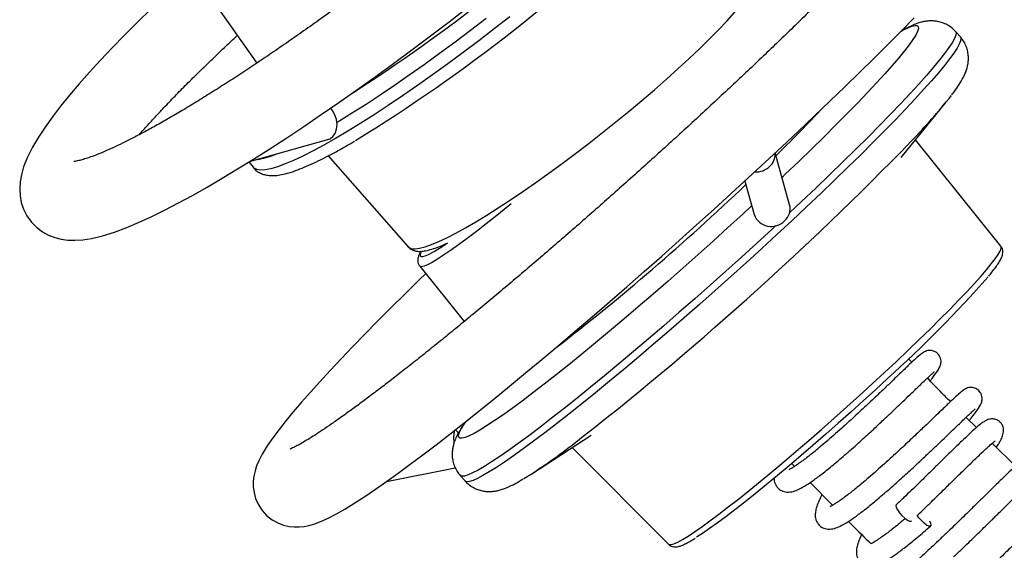
# Model space of a CAD drawing. Units: millimetres. Extents: x 5 to 415, y 5 to 292.
# Drawn here: x 201 to 214, y 181 to 188 of the extents above; entities that cross this region are included whole.
import ezdxf

# ---------------------------------------------------------------- set-up
doc = ezdxf.new("R2010")
doc.units = ezdxf.units.MM

msp = doc.modelspace()

# ---------------------------------------------------------------- linework, layer by layer
at = {"color": 7, "linetype": 'Continuous', "lineweight": 25}
for p, q in [((203.58386, 188.56486), (204.30766, 187.54238)), ((213.83093, 187.89576), (213.76458, 187.96984)), ((213.02963, 186.26678), (213.63513, 187.01095)), ((204.20757, 186.20949), (205.2816, 186.51386)), ((214.3792, 185.06542), (213.22179, 186.50294)), ((205.27278, 186.28821), (206.3574, 185.05592)), ((211.51962, 185.62647), (211.32579, 186.32782)), ((204.20017, 186.20491), (204.25702, 186.13298)), ((210.91266, 185.94567), (211.03769, 185.49328)), ((206.512, 184.79583), (207.11457, 184.04743)), ((213.17431, 183.49683), (213.12802, 183.54429)), ((214.04811, 182.61245), (213.90879, 182.75186)), ((208.02758, 181.98884), (208.83375, 182.50896)), ((208.57791, 182.3439), (209.87964, 181.03562)), ((214.57848, 182.0907), (214.26107, 182.40069)), ((211.54839, 182.12808), (211.58587, 182.08914)), ((206.0605, 181.88211), (206.99366, 182.0686)), ((207.06027, 181.96548), (207.12663, 181.8914)), ((211.79738, 181.8712), (212.10114, 181.56318))]:
    msp.add_line(p, q, dxfattribs=at)
at = {"color": 8, "linetype": 'Continuous', "lineweight": 25, "flags": 128}
for points in [[(210.01108, 187.46749), (210.16093, 187.60558), (210.30235, 187.73971), (210.43452, 187.86909), (210.55665, 187.99297), (210.66803, 188.11062), (210.76801, 188.22134), (210.856, 188.3245), (210.93148, 188.41948), (210.99401, 188.50572), (211.04323, 188.58273), (211.07884, 188.65004), (211.10063, 188.70726), (211.10848, 188.75406), (211.10235, 188.79017), (211.09606, 188.80146)], [(207.73249, 188.16997), (207.52207, 188.00537), (207.31109, 187.84348), (207.10049, 187.68502), (206.8912, 187.53072), (206.68416, 187.38124), (206.4803, 187.23728), (206.28052, 187.09945), (206.08572, 186.96839), (205.89677, 186.84468), (205.71451, 186.72886), (205.53976, 186.62147), (205.37329, 186.52297), (205.21585, 186.4338), (205.06815, 186.35437), (204.93084, 186.28503), (204.80454, 186.22609), (204.6898, 186.17781), (204.58715, 186.14041), (204.49704, 186.11405), (204.41987, 186.09885), (204.35599, 186.09489), (204.30568, 186.10218), (204.26917, 186.12068), (204.25702, 186.13298)], [(207.41177, 188.14492), (207.20079, 187.98303), (206.99019, 187.82457), (206.7809, 187.67027), (206.57386, 187.52079), (206.37, 187.37683), (206.17022, 187.239), (205.97542, 187.10794), (205.78647, 186.98423), (205.60421, 186.86841), (205.42946, 186.76102), (205.39118, 186.73802)], [(213.02836, 187.97236), (213.05388, 187.98631), (213.1211, 188.01979), (213.17559, 188.04147), (213.21714, 188.05123), (213.24555, 188.04904), (213.2607, 188.03491), (213.26254, 188.00889), (213.25105, 187.97111), (213.22629, 187.92172), (213.18835, 187.86093), (213.1374, 187.78901), (213.07366, 187.70625), (212.99741, 187.61303), (212.90896, 187.50973), (212.8087, 187.39679), (212.69705, 187.27471), (212.5745, 187.144), (212.44157, 187.00522), (212.29883, 186.85897), (212.14689, 186.70588), (211.9864, 186.5466), (211.81805, 186.3818), (211.64256, 186.21221), (211.46067, 186.03854), (211.41714, 185.99727)], [(213.76457, 187.96985), (213.77208, 187.95039), (213.76763, 187.91781), (213.74994, 187.87359), (213.71908, 187.81789), (213.67516, 187.75095), (213.61837, 187.67303), (213.54893, 187.58443), (213.46711, 187.4855), (213.37323, 187.37664), (213.26767, 187.25827), (213.15084, 187.13085), (213.02321, 186.9949), (212.88527, 186.85095), (212.73757, 186.69957), (212.58069, 186.54136), (212.41526, 186.37693), (212.24192, 186.20694), (212.06136, 186.03206), (211.8743, 185.85298), (211.68146, 185.6704), (211.51911, 185.51816)], [(213.83093, 187.89576), (213.83843, 187.8763), (213.83398, 187.84372), (213.81629, 187.7995), (213.78543, 187.74381), (213.74151, 187.67687), (213.68472, 187.59895), (213.61528, 187.51034), (213.53346, 187.41142), (213.43958, 187.30255), (213.33402, 187.18418), (213.21719, 187.05677), (213.08956, 186.92082), (212.95162, 186.77687), (212.80392, 186.62549), (212.64704, 186.46727), (212.48161, 186.30284), (212.30827, 186.13285), (212.12771, 185.95797), (211.94065, 185.77889), (211.74782, 185.59632), (211.54997, 185.41097), (211.3479, 185.22358), (211.1424, 185.03489), (210.93428, 184.84564), (210.72437, 184.65657), (210.51348, 184.46845), (210.30246, 184.282), (210.09213, 184.09797), (209.88333, 183.91707), (209.67688, 183.74003), (209.47359, 183.56754), (209.27427, 183.40029), (209.07971, 183.23893), (208.89066, 183.0841), (208.70788, 182.93641), (208.5321, 182.79644), (208.36399, 182.66475), (208.20423, 182.54186), (208.05345, 182.42824), (207.91224, 182.32436), (207.78116, 182.23062), (207.66072, 182.14738), (207.55141, 182.07499), (207.45365, 182.01372), (207.36782, 181.96381), (207.29428, 181.92547), (207.2333, 181.89884), (207.18513, 181.88402), (207.14996, 181.88109), (207.12793, 181.89004), (207.12663, 181.8914)], [(206.3574, 185.05592), (206.36735, 185.04689), (206.40127, 185.03275), (206.44883, 185.02976), (206.50974, 185.03792), (206.58365, 185.05719), (206.67013, 185.08746), (206.76867, 185.12855), (206.87868, 185.18021), (206.99953, 185.24216), (207.13051, 185.31401), (207.27084, 185.39535), (207.4197, 185.48571), (207.57622, 185.58455), (207.73948, 185.69129), (207.90852, 185.8053), (208.08236, 185.92593), (208.25996, 186.05245), (208.44029, 186.18412), (208.62229, 186.32019), (208.8049, 186.45983), (208.98703, 186.60225), (209.16762, 186.74659), (209.34562, 186.89202), (209.51997, 187.03767), (209.68966, 187.1827), (209.85368, 187.32625), (210.01108, 187.46749)], [(207.75199, 185.64088), (207.70465, 185.60223), (207.55531, 185.48163), (207.41305, 185.36883), (207.27871, 185.26448), (207.15308, 185.16921), (207.03689, 185.08356), (206.93082, 185.00805), (206.83551, 184.94311), (206.7515, 184.88912), (206.67929, 184.84641), (206.61931, 184.81523), (206.5719, 184.79574), (206.53735, 184.78808), (206.51585, 184.79229), (206.512, 184.79583)], [(211.00499, 185.6116), (210.88459, 185.50057), (210.68516, 185.31815), (210.48344, 185.13549), (210.28029, 184.95336), (210.07659, 184.77255), (209.8732, 184.59383), (209.671, 184.41796), (209.47085, 184.24569), (209.27361, 184.07777), (209.08013, 183.91492), (208.89123, 183.75782), (208.70772, 183.60716), (208.53039, 183.46358), (208.35999, 183.32769), (208.19727, 183.20008), (208.0429, 183.08129), (207.89756, 182.97182), (207.76187, 182.87216), (207.63641, 182.78273), (207.52171, 182.7039), (207.41826, 182.63603), (207.32652, 182.57938), (207.24687, 182.53422), (207.17965, 182.50073), (207.12515, 182.47906), (207.08361, 182.4693), (207.0552, 182.47149), (207.04004, 182.48562), (207.0382, 182.51164), (207.04969, 182.54942), (207.07446, 182.59881), (207.1124, 182.6596), (207.13874, 182.69768)], [(211.33244, 185.34468), (211.28155, 185.29766), (211.07605, 185.10897), (210.86793, 184.91972), (210.65802, 184.73066), (210.44713, 184.54253), (210.23611, 184.35609), (210.02578, 184.17205), (209.81698, 183.99116), (209.61053, 183.81412), (209.40724, 183.64163), (209.20792, 183.47437), (209.01335, 183.31301), (208.82431, 183.15818), (208.64153, 183.01049), (208.46575, 182.87053), (208.29764, 182.73884), (208.13788, 182.61594), (207.9871, 182.50233), (207.84589, 182.39845), (207.71481, 182.3047), (207.59437, 182.22147), (207.48506, 182.14907), (207.3873, 182.0878), (207.30147, 182.0379), (207.22793, 181.99955), (207.16695, 181.97292), (207.11878, 181.95811), (207.08361, 181.95518), (207.06158, 181.96413), (207.06026, 181.9655)], [(212.80283, 183.35665), (212.96558, 183.50876), (213.12341, 183.65819), (213.27541, 183.80406), (213.42068, 183.94552), (213.55837, 184.08172), (213.68767, 184.21187), (213.80782, 184.33522), (213.91812, 184.45103), (214.01792, 184.55862), (214.10663, 184.65737), (214.18374, 184.74669), (214.24878, 184.82607), (214.30139, 184.89502), (214.34124, 184.95316), (214.36812, 185.00013), (214.38185, 185.03567), (214.38236, 185.05956), (214.3792, 185.06542)], [(206.53302, 184.99375), (206.52355, 184.97099), (206.51913, 184.94414), (206.52782, 184.92893), (206.54958, 184.92546), (206.58426, 184.93374), (206.63166, 184.95374), (206.6915, 184.98532), (206.71483, 184.99879)], [(209.87964, 181.03562), (209.88798, 181.03071), (209.91385, 181.03047), (209.95271, 181.04207), (210.00434, 181.06547), (210.06844, 181.10053), (210.14463, 181.14703), (210.23247, 181.2047), (210.33144, 181.27321), (210.44095, 181.35215), (210.56036, 181.44107), (210.68898, 181.53943), (210.82606, 181.64667), (210.97077, 181.76214), (211.12228, 181.88519), (211.2797, 182.01507), (211.4421, 182.15104), (211.60853, 182.29228), (211.77802, 182.43798), (211.94956, 182.58728), (212.12216, 182.73931), (212.29479, 182.89316), (212.46645, 183.04794), (212.63613, 183.20274), (212.80283, 183.35665)]]:
    msp.add_lwpolyline(points, dxfattribs=at)
at = {"color": 7, "linetype": 'Continuous', "lineweight": 25, "flags": 128}
for points in [[(202.87589, 188.27755), (202.69123, 188.09654), (202.51496, 187.91972), (202.34742, 187.74741), (202.18894, 187.57987), (202.03979, 187.41729), (201.90022, 187.2598), (201.77039, 187.1074), (201.65041, 186.95993), (201.54033, 186.81699), (201.44008, 186.67776), (201.34952, 186.54072), (201.26849, 186.4031), (201.19732, 186.25995), (201.14932, 186.13713), (201.1195, 186.03165), (201.10254, 185.93432), (201.09671, 185.84071), (201.10192, 185.74869), (201.11879, 185.65772), (201.14812, 185.5686), (201.19546, 185.47465), (201.25607, 185.39073), (201.32709, 185.31916), (201.40525, 185.26106), (201.48776, 185.2162), (201.57283, 185.18355), (201.65989, 185.16176), (201.74979, 185.14965), (201.84494, 185.14667), (201.94969, 185.15332), (202.07084, 185.17177), (202.21567, 185.20596), (202.38045, 185.25721), (202.54714, 185.31926), (202.71522, 185.38985), (202.8871, 185.46864), (203.06435, 185.55563), (203.24779, 185.65075), (203.4378, 185.75392), (203.63446, 185.86501), (203.83771, 185.98384), (204.04733, 186.11021), (204.26304, 186.24386), (204.48448, 186.38454), (204.71124, 186.53193), (204.94288, 186.68572), (205.1789, 186.84557), (205.41882, 187.01112), (205.66209, 187.18198), (205.90817, 187.35777), (206.1565, 187.53807), (206.4065, 187.72245), (206.6576, 187.91049), (206.90921, 188.10173), (207.16073, 188.29573)], [(206.5929, 184.69535), (206.50424, 184.60915), (206.30964, 184.41805), (206.12187, 184.23167), (205.94136, 184.05042), (205.76852, 183.87472), (205.60374, 183.70493), (205.44736, 183.54138), (205.2997, 183.38439), (205.16103, 183.23421), (205.03157, 183.09101), (204.91148, 182.95489), (204.80085, 182.82582), (204.69964, 182.70354), (204.60765, 182.58745), (204.52437, 182.47622), (204.44877, 182.36692), (204.37856, 182.25215), (204.33327, 182.1639), (204.30413, 182.0941), (204.28227, 182.02636), (204.26715, 181.95837), (204.25896, 181.88787), (204.25887, 181.81358), (204.26865, 181.73555), (204.29015, 181.65536), (204.32456, 181.5759), (204.37769, 181.4931), (204.44267, 181.42217), (204.51527, 181.36543), (204.59153, 181.3231), (204.66819, 181.29421), (204.74272, 181.27705), (204.81376, 181.26959), (204.88126, 181.2699), (204.94643, 181.27661), (205.01157, 181.2892), (205.08047, 181.30837), (205.15983, 181.33697), (205.26353, 181.38283), (205.38368, 181.4449), (205.50044, 181.51177), (205.63366, 181.59373), (205.77018, 181.6824), (205.91254, 181.7787), (206.06192, 181.8831), (206.21876, 181.99571), (206.3832, 182.11652), (206.55516, 182.24539), (206.73444, 182.38213), (206.92077, 182.52649), (207.11381, 182.67818), (207.31319, 182.8369), (207.51848, 183.00228), (207.72923, 183.17395), (207.94497, 183.35153), (208.1652, 183.53459), (208.38941, 183.72271), (208.61707, 183.91543), (208.84764, 184.1123), (209.08056, 184.31283), (209.31528, 184.51655), (209.55122, 184.72297), (209.78782, 184.93157), (210.02451, 185.14186), (210.26069, 185.35331), (210.49581, 185.56543), (210.72929, 185.77768), (210.96055, 185.98955), (211.18903, 186.20052), (211.41419, 186.41009), (211.63546, 186.61775), (211.85233, 186.823), (212.06426, 187.02534), (212.27075, 187.2243), (212.4713, 187.4194), (212.66545, 187.6102), (212.85274, 187.79624), (213.03274, 187.97712), (213.20503, 188.15243)], [(205.36498, 186.84219), (205.33352, 186.90066), (205.30522, 186.93625)], [(205.2816, 186.51386), (205.29863, 186.52012), (205.33803, 186.54823), (205.36818, 186.59163), (205.38686, 186.6471), (205.39268, 186.71052), (205.3852, 186.7772), (205.36498, 186.84219)], [(212.84359, 183.27615), (212.68039, 183.12549), (212.51425, 182.97395), (212.34617, 182.82246), (212.17717, 182.67192), (212.00825, 182.52324), (211.84044, 182.3773), (211.67474, 182.235), (211.51215, 182.09718), (211.35365, 181.96468), (211.20019, 181.83829), (211.0527, 181.71877), (210.91205, 181.60684), (210.77911, 181.50317), (210.65465, 181.40839), (210.53945, 181.32306), (210.43418, 181.24771), (210.33948, 181.18278), (210.25747, 181.12963)], [(207.03295, 182.53732), (207.02207, 182.55597), (207.00428, 182.57545), (206.98929, 182.57696), (206.97819, 182.56039), (206.97182, 182.52697), (206.97064, 182.47918), (206.97475, 182.42056), (206.9759, 182.41032)], [(212.96329, 181.56909), (212.95836, 181.55869), (212.96221, 181.5337), (212.9786, 181.4998), (213.00554, 181.46109), (213.0398, 181.42224), (213.07723, 181.38793), (213.11333, 181.36231), (213.14374, 181.34846), (213.16479, 181.34805), (213.16908, 181.3508)], [(213.30356, 181.35482), (213.27029, 181.3947), (213.24792, 181.42781)], [(213.41246, 181.35398), (213.42818, 181.31973), (213.43227, 181.2937), (213.42379, 181.27986), (213.40375, 181.27986), (213.37457, 181.29372), (213.33978, 181.31975), (213.30356, 181.35482)]]:
    msp.add_lwpolyline(points, dxfattribs=at)
at = {"color": 8, "linetype": 'Continuous', "lineweight": 25}
for centre, radius, start, end in [((192.67698, 207.23453), 23.89576, 302.615846, 314.014673), ((198.65831, 199.32613), 18.18247, 314.205178, 316.824977), ((181.41243, 217.35295), 44.28396, 307.83218, 315.811984), ((204.11086, 187.40921), 1.18755, 279.634552, 292.009451), ((188.42846, 209.50948), 32.61286, 307.635096, 313.61637)]:
    msp.add_arc(centre, radius, start, end, dxfattribs=at)
at = {"color": 7, "linetype": 'Continuous', "lineweight": 25}
for centre, radius, start, end in [((193.58045, 206.11016), 23.02704, 301.585803, 314.579248), ((207.37186, 192.11783), 8.08032, 315.81831, 321.655874), ((211.10205, 186.30924), 0.22176, 311.353944, 3.194162), ((211.06076, 186.34768), 0.27795, 267.767118, 312.508078), ((211.30799, 185.57345), 0.21817, 311.082738, 14.06448), ((211.27132, 185.58268), 0.25015, 200.93957, 316.030584), ((205.1091, 187.68537), 3.12988, 300.866237, 304.541347), ((201.67969, 195.68701), 16.69317, 311.972229, 318.62254), ((203.63611, 188.77461), 8.0816, 302.030058, 307.662358)]:
    msp.add_arc(centre, radius, start, end, dxfattribs=at)
for points, knots in [([(211.01774, 193.47543), (211.0175, 193.4745), (211.01698, 193.4725), (211.00986, 193.45292), (210.99544, 193.42087), (210.97177, 193.3751), (210.93763, 193.31629), (210.892, 193.24467), (210.83426, 193.16082), (210.76412, 193.0654), (210.68151, 192.95914), (210.58656, 192.84277), (210.47952, 192.71701), (210.36072, 192.58255), (210.23055, 192.44003), (210.08943, 192.2901), (209.93782, 192.13334), (209.77619, 191.97032), (209.60504, 191.80163), (209.42486, 191.62779), (209.2362, 191.44937), (209.03957, 191.26689), (208.83555, 191.0809), (208.62469, 190.89193), (208.40757, 190.70052), (208.18478, 190.5072), (207.95693, 190.31249), (207.72463, 190.11694), (207.4885, 189.92107), (207.24917, 189.72541), (207.00729, 189.53048), (206.76348, 189.3368), (206.51841, 189.1449), (206.27273, 188.95527), (206.02709, 188.76844), (205.78216, 188.58489), (205.53858, 188.40512), (205.29701, 188.2296), (205.05812, 188.05881), (204.82253, 187.89319), (204.59092, 187.73321), (204.36391, 187.57928), (204.14215, 187.43183), (203.92629, 187.29127), (203.71694, 187.15799), (203.51476, 187.03236), (203.32037, 186.91474), (203.1344, 186.80546), (202.95752, 186.70486), (202.79038, 186.61322), (202.63368, 186.53083), (202.48812, 186.4579), (202.35449, 186.39464), (202.23361, 186.34117), (202.12638, 186.29752), (202.03379, 186.26356), (201.95685, 186.23893), (201.89884, 186.22348), (201.8583, 186.2152), (201.83561, 186.21186), (201.82572, 186.21156), (201.82795, 186.21152), (201.82823, 186.21151)], [0, 0, 0, 0, 0.01026671, 0.02222059, 0.03502668, 0.04868307, 0.06313477, 0.07829136, 0.09404706, 0.11029561, 0.12694092, 0.14390116, 0.16110956, 0.17851347, 0.19607155, 0.2137518, 0.23152941, 0.24938511, 0.2673039, 0.28527374, 0.30328552, 0.32133158, 0.33940597, 0.35750353, 0.37562037, 0.39375281, 0.41189815, 0.43005377, 0.44821751, 0.4663873, 0.48456141, 0.50273828, 0.52091612, 0.53909315, 0.55726753, 0.57543773, 0.59360195, 0.61175828, 0.62990462, 0.64803861, 0.66615759, 0.68425822, 0.70233689, 0.72038892, 0.73840884, 0.75638982, 0.77432347, 0.79219921, 0.81000379, 0.82771973, 0.84532541, 0.86279171, 0.8800815, 0.89714564, 0.91392113, 0.93032654, 0.94626106, 0.96160512, 0.97466222, 0.98692299, 0.99838212, 1, 1, 1, 1]), ([(213.66155, 190.29728), (213.66153, 190.29723), (213.66149, 190.2971), (213.65428, 190.28321), (213.63903, 190.25752), (213.61368, 190.21839), (213.57732, 190.16631), (213.52902, 190.10115), (213.46844, 190.02341), (213.39556, 189.93366), (213.31056, 189.8326), (213.21378, 189.7209), (213.1056, 189.59922), (212.98645, 189.46816), (212.85676, 189.32829), (212.71698, 189.18017), (212.56756, 189.02432), (212.40897, 188.86125), (212.24166, 188.69148), (212.06614, 188.51551), (211.88289, 188.33386), (211.69241, 188.14703), (211.49522, 187.95555), (211.29186, 187.75993), (211.08287, 187.5607), (210.8688, 187.35839), (210.65022, 187.15355), (210.42769, 186.94671), (210.2018, 186.7384), (209.97313, 186.52919), (209.74229, 186.3196), (209.50987, 186.11019), (209.27648, 185.9015), (209.04271, 185.69408), (208.80919, 185.48845), (208.57651, 185.28517), (208.34529, 185.08475), (208.11612, 184.88771), (207.88961, 184.69458), (207.66635, 184.50585), (207.44692, 184.32202), (207.23192, 184.14357), (207.02191, 183.97098), (206.81747, 183.80471), (206.61914, 183.64521), (206.42749, 183.4929), (206.24306, 183.34822), (206.06639, 183.21156), (205.89802, 183.08333), (205.73847, 182.96392), (205.58831, 182.85368), (205.44807, 182.75299), (205.31836, 182.6622), (205.1998, 182.58165), (205.09309, 182.51168), (204.99902, 182.45259), (204.91849, 182.40464), (204.85495, 182.36927), (204.8079, 182.34519), (204.77708, 182.33089), (204.75942, 182.32386), (204.75843, 182.32355), (204.75802, 182.32342)], [0, 0, 0, 0, 0.00658498, 0.01740558, 0.02946474, 0.04271536, 0.05702562, 0.07221568, 0.08809766, 0.10450327, 0.12129694, 0.13837613, 0.1556657, 0.1731116, 0.19067467, 0.20832672, 0.22604751, 0.24382172, 0.26163798, 0.27948786, 0.29736461, 0.31526316, 0.33317949, 0.35111024, 0.36905299, 0.38700533, 0.40496563, 0.42293233, 0.44090403, 0.45887958, 0.47685801, 0.49483831, 0.51281959, 0.53080092, 0.54878116, 0.56675952, 0.58473494, 0.60270644, 0.62067302, 0.63863323, 0.65658571, 0.67452869, 0.69246026, 0.71037783, 0.72827844, 0.74615838, 0.7640131, 0.78183638, 0.79962052, 0.81735561, 0.83502816, 0.85261973, 0.87010551, 0.88745072, 0.90460634, 0.92150253, 0.93803944, 0.95407569, 0.96773788, 0.98038068, 0.99184933, 1, 1, 1, 1]), ([(213.76344, 187.96905), (213.74873, 187.98486), (213.71597, 188.02005), (213.65469, 188.05983), (213.58787, 188.0897), (213.52226, 188.10666), (213.46038, 188.11347), (213.40267, 188.11243), (213.34805, 188.10537), (213.29384, 188.09291), (213.23536, 188.07408), (213.16302, 188.04411), (213.09484, 188.01077), (213.04377, 187.98124), (213.02745, 187.9718)], [0, 0, 0, 0, 0.04980616, 0.11091961, 0.17027929, 0.22911002, 0.28883153, 0.35147781, 0.42009975, 0.49924761, 0.5961223, 0.72404018, 0.9118384, 1, 1, 1, 1]), ([(202.71671, 186.5751), (202.73406, 186.59511), (202.78944, 186.65898), (202.89434, 186.77463), (203.03086, 186.92148), (203.17865, 187.07579), (203.33649, 187.23647), (203.50404, 187.40306), (203.68098, 187.57506), (203.86016, 187.74603), (203.98403, 187.86137), (204.04299, 187.91627)], [0, 0, 0, 0, 0.05365219, 0.17121235, 0.28966812, 0.40883808, 0.52857692, 0.64877531, 0.76934423, 0.89021803, 1, 1, 1, 1]), ([(213.71532, 187.11324), (213.72121, 187.1208), (213.7526, 187.16112), (213.80035, 187.22963), (213.85049, 187.3091), (213.88607, 187.37838), (213.90932, 187.43455), (213.92634, 187.48988), (213.93754, 187.54851), (213.9415, 187.61174), (213.93592, 187.67946), (213.91878, 187.75003), (213.88751, 187.81877), (213.85698, 187.86865), (213.83411, 187.89079), (213.8298, 187.89497)], [0, 0, 0, 0, 0.03781134, 0.20175306, 0.38094625, 0.48876357, 0.57282496, 0.64509583, 0.70862335, 0.76705391, 0.82302606, 0.87803058, 0.93270428, 0.98729902, 1, 1, 1, 1]), ([(204.25769, 186.13481), (204.26103, 186.12975), (204.2764, 186.10645), (204.31628, 186.07534), (204.37063, 186.04529), (204.42879, 186.02781), (204.49075, 186.01978), (204.5612, 186.02101), (204.6454, 186.03312), (204.74493, 186.05832), (204.85741, 186.09653), (204.97734, 186.14506), (205.10348, 186.20243), (205.23656, 186.26829), (205.37736, 186.3429), (205.50855, 186.41573), (205.59605, 186.46719), (205.63115, 186.48783)], [0, 0, 0, 0, 0.01271547, 0.05859429, 0.10428389, 0.15217756, 0.20540804, 0.2681265, 0.34522035, 0.43632339, 0.52763563, 0.61480884, 0.6993318, 0.78227718, 0.86423166, 0.94553355, 1, 1, 1, 1]), ([(206.35849, 185.05721), (206.36641, 185.04839), (206.38544, 185.0272), (206.42548, 185.00831), (206.47204, 184.99698), (206.52633, 184.99526), (206.59283, 185.00364), (206.67344, 185.02393), (206.76723, 185.05702), (206.84052, 185.08648), (206.8854, 185.10769), (206.89306, 185.11131)], [0, 0, 0, 0, 0.06449724, 0.15499966, 0.25139839, 0.36430703, 0.50362331, 0.66301166, 0.81863057, 0.96904518, 1, 1, 1, 1]), ([(214.21553, 184.66264), (214.22986, 184.68005), (214.26576, 184.72361), (214.31095, 184.78368), (214.35302, 184.84508), (214.38185, 184.89587), (214.39862, 184.9371), (214.40639, 184.97373), (214.40542, 185.0087), (214.3969, 185.04211), (214.38278, 185.05854), (214.37786, 185.06426)], [0, 0, 0, 0, 0.10762145, 0.26940074, 0.4341353, 0.60539835, 0.74073766, 0.82756296, 0.8989617, 0.96480055, 1, 1, 1, 1]), ([(206.52879, 184.99742), (206.52028, 184.98264), (206.50435, 184.95497), (206.49147, 184.91956), (206.4846, 184.88506), (206.48617, 184.85062), (206.49481, 184.81751), (206.50902, 184.80223), (206.51364, 184.79725)], [0, 0, 0, 0, 0.26838135, 0.50240113, 0.66530814, 0.80645698, 0.93691614, 1, 1, 1, 1]), ([(213.4219, 183.24298), (213.43042, 183.25416), (213.47097, 183.3074), (213.52, 183.3741), (213.55814, 183.44051), (213.5686, 183.48399), (213.57031, 183.51558), (213.56365, 183.55194), (213.54241, 183.59677), (213.50728, 183.63053), (213.46842, 183.64873), (213.42938, 183.65787), (213.37556, 183.65418), (213.32189, 183.62688), (213.27852, 183.59183), (213.21375, 183.53448), (213.1387, 183.46368), (213.07013, 183.39854), (213.0055, 183.33661), (212.92018, 183.25474), (212.80982, 183.14935), (212.67233, 183.01826), (212.50704, 182.86318), (212.35222, 182.72004), (212.2192, 182.60013), (212.11325, 182.50611), (212.01166, 182.41805), (211.92015, 182.34109), (211.84429, 182.27909), (211.77802, 182.22649), (211.72315, 182.18468), (211.68084, 182.15374), (211.64538, 182.12867), (211.61088, 182.10513), (211.5723, 182.08022), (211.53761, 182.05865), (211.51087, 182.04702), (211.51389, 182.04455), (211.51473, 182.04387)], [0, 0, 0, 0, 0.01602909, 0.07629977, 0.13052714, 0.14302332, 0.15441773, 0.16501984, 0.17478743, 0.19057172, 0.19849039, 0.20639237, 0.22223293, 0.25119573, 0.28818221, 0.33935992, 0.38674952, 0.40967662, 0.43714013, 0.47054091, 0.5099648, 0.55508178, 0.6062175, 0.66296543, 0.69365381, 0.72567088, 0.7593008, 0.78921319, 0.81524958, 0.83745596, 0.8613481, 0.87862537, 0.88978443, 0.90770467, 0.93040033, 0.95786926, 0.98833367, 1, 1, 1, 1]), ([(212.31322, 182.28283), (212.37433, 182.33697), (212.48826, 182.43792), (212.64988, 182.58651), (212.7837, 182.7113), (212.89918, 182.82009), (213.00336, 182.91938), (213.10392, 183.01536), (213.19017, 183.09799), (213.26448, 183.16934), (213.32757, 183.22937), (213.38445, 183.2831), (213.43194, 183.32734), (213.4625, 183.35533), (213.47714, 183.36691), (213.47422, 183.36641), (213.4738, 183.36634)], [0, 0, 0, 0, 0.11764155, 0.21934384, 0.30545537, 0.37596919, 0.44964277, 0.52320113, 0.59962051, 0.65877028, 0.72205353, 0.78992397, 0.8619841, 0.93403784, 0.99059004, 1, 1, 1, 1]), ([(213.69671, 182.96408), (213.65777, 183.00288), (213.55233, 183.10791), (213.44887, 183.2148), (213.38363, 183.28221)], [0, 0, 0, 0, 0.36938435, 1, 1, 1, 1]), ([(213.95254, 182.70809), (213.97019, 182.73123), (214.02029, 182.79692), (214.07715, 182.87405), (214.11492, 182.93999), (214.1254, 182.9835), (214.1271, 183.01508), (214.12044, 183.05144), (214.0992, 183.09627), (214.06407, 183.13003), (214.02521, 183.14823), (213.98617, 183.15737), (213.93236, 183.15368), (213.87868, 183.12638), (213.83531, 183.09134), (213.77054, 183.03398), (213.69549, 182.96319), (213.62692, 182.89804), (213.56229, 182.83611), (213.47697, 182.75424), (213.36661, 182.64885), (213.22913, 182.51777), (213.06381, 182.36265), (212.90908, 182.21965), (212.77584, 182.09942), (212.70735, 182.03892), (212.67238, 182.00803)], [0, 0, 0, 0, 0.04414433, 0.12532619, 0.19836808, 0.21519986, 0.23054762, 0.24482819, 0.2579847, 0.2792453, 0.28991147, 0.3005551, 0.32189163, 0.36090323, 0.41072236, 0.47965646, 0.54348814, 0.57436856, 0.61136205, 0.65635129, 0.70945353, 0.77022408, 0.83910162, 0.91553871, 0.95687459, 1, 1, 1, 1]), ([(212.87001, 181.78233), (212.93112, 181.83647), (213.04505, 181.93742), (213.20667, 182.08601), (213.34049, 182.2108), (213.45597, 182.3196), (213.56015, 182.41888), (213.66071, 182.51487), (213.74697, 182.59749), (213.82127, 182.66884), (213.88437, 182.72888), (213.94124, 182.78261), (213.98873, 182.82685), (214.01929, 182.85484), (214.03393, 182.86641), (214.03101, 182.86591), (214.03059, 182.86584)], [0, 0, 0, 0, 0.117641586, 0.219343895, 0.305455451, 0.375969297, 0.449642893, 0.523201273, 0.599620674, 0.658772211, 0.722053483, 0.789923948, 0.861984098, 0.934037854, 0.990590038, 1, 1, 1, 1]), ([(207.13859, 182.69791), (207.12001, 182.6719), (207.07726, 182.61211), (207.0322, 182.53711), (206.99737, 182.46585), (206.97563, 182.40853), (206.96046, 182.35237), (206.95145, 182.29231), (206.95039, 182.22751), (206.95952, 182.1585), (206.98142, 182.08821), (207.01422, 182.02161), (207.04604, 181.98419), (207.06105, 181.96654)], [0, 0, 0, 0, 0.1543957, 0.35502843, 0.47263073, 0.55991581, 0.63546291, 0.70283356, 0.76572204, 0.82658463, 0.88669854, 0.94656458, 1, 1, 1, 1]), ([(214.31758, 182.3455), (214.3234, 182.35443), (214.34063, 182.38083), (214.36011, 182.41406), (214.38526, 182.45877), (214.41138, 182.5201), (214.41789, 182.58028), (214.41151, 182.62129), (214.39187, 182.66462), (214.35765, 182.69931), (214.31801, 182.722), (214.27166, 182.73297), (214.21777, 182.7267), (214.18476, 182.71308), (214.14766, 182.6923), (214.09942, 182.65683), (214.03365, 182.60106), (213.95068, 182.52544), (213.86314, 182.44259), (213.78594, 182.36806), (213.72256, 182.30656), (213.65805, 182.24366), (213.58001, 182.16718), (213.47377, 182.0628), (213.36214, 181.95366), (213.25602, 181.85), (213.16433, 181.76107), (213.06503, 181.66562), (212.99796, 181.60199), (212.96324, 181.56904)], [0, 0, 0, 0, 0.01734626, 0.0512719, 0.08611119, 0.12591343, 0.17160459, 0.19607099, 0.21758792, 0.2349803, 0.24863824, 0.27230435, 0.29393166, 0.32101758, 0.35732575, 0.40430152, 0.46158264, 0.526676, 0.5849738, 0.62298112, 0.65636587, 0.68520994, 0.72090492, 0.77023494, 0.83337905, 0.8699052, 0.90988029, 0.95334165, 1, 1, 1, 1]), ([(213.24944, 181.42722), (213.25801, 181.43536), (213.29852, 181.47385), (213.36928, 181.54198), (213.45652, 181.6265), (213.53943, 181.70747), (213.615, 181.78131), (213.68031, 181.84526), (213.76223, 181.92556), (213.87294, 182.03439), (214.01112, 182.16873), (214.11687, 182.27021), (214.1903, 182.33815), (214.25045, 182.39254), (214.29087, 182.42578), (214.29766, 182.43254), (214.29982, 182.43469)], [0, 0, 0, 0, 0.01848753, 0.08746912, 0.14882456, 0.2025958, 0.26306895, 0.31045843, 0.3448113, 0.44481511, 0.56524375, 0.69153639, 0.7563404, 0.82036692, 0.94271733, 1, 1, 1, 1]), ([(211.31004, 181.92944), (211.30993, 181.92242), (211.3097, 181.90715), (211.31529, 181.87665), (211.33135, 181.8339), (211.35597, 181.80034), (211.38436, 181.77534), (211.42203, 181.75231), (211.48843, 181.73511), (211.57463, 181.74874), (211.64862, 181.78001), (211.74242, 181.83236), (211.85298, 181.90744), (211.98048, 182.00323), (212.13471, 182.12824), (212.2519, 182.22972), (212.31322, 182.28283)], [0, 0, 0, 0, 0.02521841, 0.05491174, 0.08865242, 0.130523, 0.15470193, 0.18574551, 0.25627552, 0.34448016, 0.43428399, 0.54439945, 0.6408303, 0.74911471, 0.86870947, 1, 1, 1, 1]), ([(214.86029, 181.81599), (214.87631, 181.84041), (214.90401, 181.88262), (214.93146, 181.92873), (214.95627, 181.97304), (214.98249, 182.03449), (214.98897, 182.09464), (214.9826, 182.13565), (214.96295, 182.17899), (214.92874, 182.21367), (214.8891, 182.23637), (214.84275, 182.24733), (214.78886, 182.24106), (214.75585, 182.22745), (214.71874, 182.20666), (214.67051, 182.17119), (214.60474, 182.11542), (214.52177, 182.0398), (214.43422, 181.95696), (214.35703, 181.88243), (214.29365, 181.82092), (214.22914, 181.75802), (214.15109, 181.68154), (214.04486, 181.57717), (213.93323, 181.46802), (213.82711, 181.36437), (213.73538, 181.27539), (213.63627, 181.18019), (213.53539, 181.08417), (213.43996, 180.99469), (213.35516, 180.91679), (213.2823, 180.85115), (213.20503, 180.7829), (213.13267, 180.72151), (213.06905, 180.67047), (213.02351, 180.63558), (212.98727, 180.61002), (212.9627, 180.59155), (212.94134, 180.58266), (212.94739, 180.58163), (212.94791, 180.58155)], [0, 0, 0, 0, 0.032703679, 0.056523482, 0.08098594, 0.108931808, 0.141012395, 0.158190696, 0.173298121, 0.185509618, 0.195099109, 0.211715505, 0.226900439, 0.245917923, 0.271410544, 0.304393078, 0.344610029, 0.390313311, 0.431245245, 0.457931608, 0.48137095, 0.501622893, 0.526684926, 0.561320911, 0.60565547, 0.631301195, 0.659368403, 0.689883339, 0.722643007, 0.753837141, 0.782392717, 0.808160529, 0.831127822, 0.869151117, 0.896453343, 0.918104517, 0.942236348, 0.968847125, 0.99733817, 1, 1, 1, 1]), ([(212.67238, 182.00803), (212.63636, 181.97664), (212.5683, 181.91733), (212.47697, 181.84064), (212.40107, 181.77858), (212.33481, 181.72599), (212.27994, 181.68418), (212.23763, 181.65325), (212.20217, 181.62817), (212.16767, 181.60463), (212.12909, 181.57973), (212.0944, 181.55815), (212.06766, 181.54652), (212.07068, 181.54406), (212.07152, 181.54337)], [0, 0, 0, 0, 0.12258976, 0.23163043, 0.32653714, 0.40748514, 0.49457829, 0.55755818, 0.59823597, 0.66356391, 0.74629117, 0.84642253, 0.95747323, 1, 1, 1, 1]), ([(213.74016, 180.86515), (213.77537, 180.89856), (213.84246, 180.96222), (213.9403, 181.05625), (214.02762, 181.14089), (214.11051, 181.22183), (214.18609, 181.29568), (214.2514, 181.35962), (214.33332, 181.43993), (214.44403, 181.54875), (214.5822, 181.68309), (214.68796, 181.78457), (214.76139, 181.85251), (214.82154, 181.90691), (214.86195, 181.94015), (214.86875, 181.9469), (214.87091, 181.94906)], [0, 0, 0, 0, 0.072056276, 0.13727325, 0.195279858, 0.246116411, 0.30328854, 0.348092064, 0.380569132, 0.475116251, 0.588971855, 0.708369582, 0.769636619, 0.830168595, 0.945843735, 1, 1, 1, 1]), ([(207.1274, 181.89246), (207.13059, 181.88828), (207.1502, 181.86261), (207.19718, 181.82646), (207.26281, 181.78765), (207.32984, 181.76347), (207.39404, 181.75077), (207.45427, 181.74737), (207.51052, 181.75096), (207.56457, 181.76017), (207.61975, 181.77493), (207.68213, 181.79725), (207.75905, 181.83179), (207.83574, 181.87175), (207.89288, 181.90601), (207.91307, 181.91811)], [0, 0, 0, 0, 0.01119148, 0.06878634, 0.12416144, 0.17836423, 0.23256248, 0.28822988, 0.34756843, 0.41386032, 0.49206013, 0.59041603, 0.72547023, 0.90300257, 1, 1, 1, 1]), ([(211.95815, 181.70817), (211.95091, 181.69435), (211.92838, 181.65141), (211.898, 181.58172), (211.87456, 181.51005), (211.86551, 181.45287), (211.86566, 181.41383), (211.87194, 181.37623), (211.88819, 181.33337), (211.91275, 181.29985), (211.94115, 181.27484), (211.97882, 181.25181), (212.04522, 181.23461), (212.13142, 181.24824), (212.20541, 181.27952), (212.29921, 181.33186), (212.40977, 181.40694), (212.53727, 181.50273), (212.69151, 181.62774), (212.80869, 181.72922), (212.87001, 181.78233)], [0, 0, 0, 0, 0.02856373, 0.08879747, 0.15449217, 0.20626863, 0.24284797, 0.26591393, 0.29212163, 0.32464413, 0.34342479, 0.36753754, 0.42232095, 0.49083292, 0.56058704, 0.64611798, 0.72101956, 0.80512677, 0.89802058, 1, 1, 1, 1]), ([(215.40789, 181.29404), (215.43246, 181.33141), (215.4688, 181.38669), (215.50265, 181.44322), (215.52732, 181.48736), (215.55359, 181.54887), (215.56006, 181.609), (215.55369, 181.65002), (215.53404, 181.69335), (215.49983, 181.72804), (215.4602, 181.75073), (215.41383, 181.7617), (215.35995, 181.75543), (215.32693, 181.74181), (215.28984, 181.72103), (215.2416, 181.68555), (215.17583, 181.62979), (215.09286, 181.55417), (215.00531, 181.47132), (214.92812, 181.39679), (214.86473, 181.33529), (214.80023, 181.27239), (214.72218, 181.1959), (214.61595, 181.09153), (214.50432, 180.98239), (214.39819, 180.87872), (214.30651, 180.7898), (214.20721, 180.69435), (214.14014, 180.63071), (214.10541, 180.59777)], [0, 0, 0, 0, 0.0671808, 0.09938585, 0.13245989, 0.17024352, 0.21361746, 0.23684298, 0.25726875, 0.27377799, 0.28674446, 0.30920915, 0.32974112, 0.35545168, 0.38992013, 0.43451193, 0.48888813, 0.55068028, 0.60602151, 0.64210236, 0.67379293, 0.70117418, 0.73505896, 0.78188714, 0.84182925, 0.87650298, 0.91445087, 0.95570792, 1, 1, 1, 1]), ([(214.31124, 180.37952), (214.34646, 180.41293), (214.41355, 180.47658), (214.51138, 180.57062), (214.59871, 180.65525), (214.6816, 180.73619), (214.75718, 180.81004), (214.82249, 180.87398), (214.9044, 180.95429), (215.01512, 181.06312), (215.15329, 181.19746), (215.25905, 181.29894), (215.33247, 181.36688), (215.39263, 181.42127), (215.43304, 181.45451), (215.43983, 181.46127), (215.442, 181.46342)], [0, 0, 0, 0, 0.0720564, 0.13727298, 0.19527965, 0.24611655, 0.3032892, 0.34809214, 0.38056998, 0.47511602, 0.58897193, 0.70837178, 0.76963892, 0.830171, 0.94584367, 1, 1, 1, 1]), ([(212.31621, 181.34509), (212.33094, 181.33012), (212.43195, 181.22751), (212.53484, 181.12671), (212.62273, 181.04061)], [0, 0, 0, 0, 0.14585479, 1, 1, 1, 1]), ([(212.49433, 181.1677), (212.49413, 181.16731), (212.47901, 181.138), (212.45514, 181.08142), (212.43128, 181.00951), (212.42232, 180.95238), (212.42244, 180.91333), (212.42873, 180.87574), (212.44498, 180.83288), (212.46955, 180.79935), (212.49794, 180.77434), (212.53561, 180.75131), (212.60202, 180.73411), (212.68821, 180.74774), (212.76221, 180.77902), (212.856, 180.83137), (212.96657, 180.90645), (213.09406, 181.00223), (213.2483, 181.12725), (213.36548, 181.22873), (213.4268, 181.28183)], [0, 0, 0, 0, 0.00083816, 0.06279102, 0.13036077, 0.18361499, 0.22123827, 0.24496258, 0.27191826, 0.30536709, 0.32468578, 0.34948659, 0.40583165, 0.47630109, 0.54804605, 0.63601811, 0.71305544, 0.79956492, 0.89510992, 1, 1, 1, 1]), ([(213.08421, 181.38293), (213.06619, 181.3677), (213.02142, 181.32986), (212.95795, 181.2782), (212.89158, 181.22546), (212.83673, 181.18369), (212.79442, 181.15275), (212.75896, 181.12768), (212.72446, 181.10413), (212.68588, 181.07923), (212.65119, 181.05765), (212.62445, 181.04602), (212.62747, 181.04356), (212.62831, 181.04287)], [0, 0, 0, 0, 0.076832685, 0.190859745, 0.288115742, 0.392754757, 0.468422889, 0.517295607, 0.595784689, 0.695178397, 0.815482494, 0.948911427, 1, 1, 1, 1]), ([(209.87946, 181.03707), (209.88064, 181.03545), (209.89015, 181.02239), (209.91813, 181.00848), (209.95216, 180.99948), (209.98468, 180.99961), (210.01915, 181.00567), (210.06187, 181.01983), (210.11623, 181.04496), (210.17633, 181.07753), (210.22108, 181.10532), (210.24034, 181.11728)], [0, 0, 0, 0, 0.01070944, 0.08624652, 0.16095114, 0.24324476, 0.34637533, 0.4932987, 0.68506378, 0.86446186, 1, 1, 1, 1])]:
    msp.add_open_spline(points, degree=3, knots=knots, dxfattribs=at)

doc.saveas('drawing.dxf')
